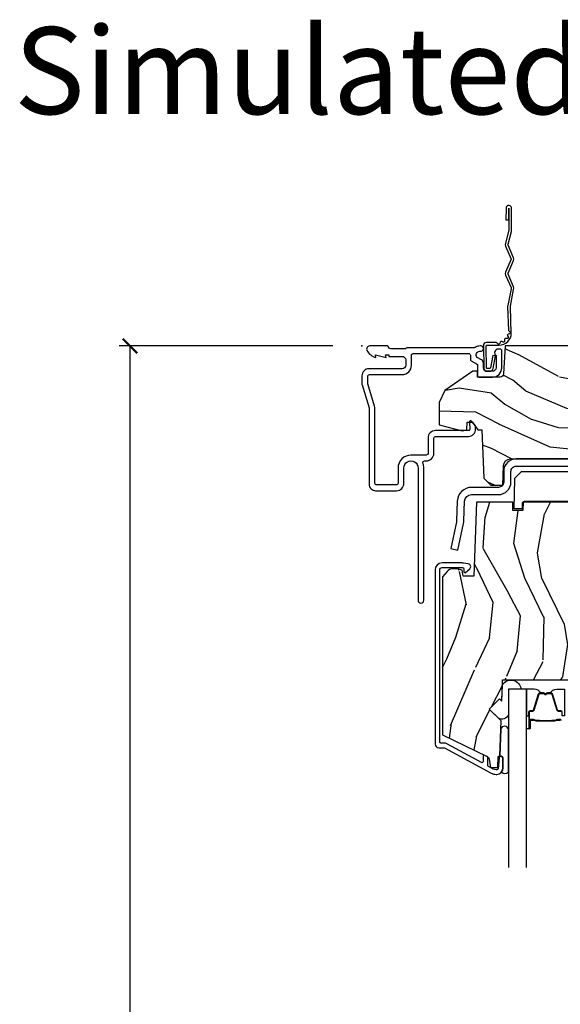
# Model space of a CAD drawing. Units: inches. Extents: x 1 to 231, y 1 to 103.
# Drawn here: x 109 to 114, y 13 to 22 of the extents above; entities that cross this region are included whole.
import ezdxf

# ---------------------------------------------------------------- set-up
doc = ezdxf.new("R2010")
doc.units = ezdxf.units.IN
doc.header["$MEASUREMENT"] = 0
doc.layers.get('Defpoints').update_dxf_attribs({"color": 253})
for name, color, linetype in [('ZP-ANNO-DIMS-DWNLD', 2, 'Continuous'), ('ZP-ANNO-TEXT', 255, 'Continuous'), ('ZP-SECT-ACCS', 165, 'Continuous'), ('ZP-SECT-ALUM', 63, 'Continuous'), ('ZP-SECT-GLAS', 153, 'Continuous'), ('ZP-SECT-HDWR', 53, 'Continuous'), ('ZP-SECT-SEAL', 8, 'Continuous'), ('ZP-SECT-WDHA', 11, 'Continuous'), ('ZP-SECT-WOOD', 104, 'Continuous')]:
    doc.layers.add(name, color=color, linetype=linetype)
doc.layers.add('ZP-ANNO-NPLT', color=7, linetype='Continuous', plot=False)
doc.styles.get("Standard").update_dxf_attribs({"font": 'arial.ttf'})
doc.dimstyles.new('Frame Make Height and Width', dxfattribs={"dimtxt": 0.25, "dimasz": 0.125, "dimexe": 0.09375, "dimexo": 0.25, "dimgap": 0.0875, "dimtad": 0, "dimdec": 4, "dimzin": 10, "dimdsep": 46, "dimlunit": 5, "dimtxsty": 'Standard', "dimblk1": 'ARCHTICK', "dimblk2": 'ARCHTICK', "dimsah": 1, "dimcen": 0.09, "dimclrd": 256, "dimclre": 256, "dimclrt": 255, "dimadec": 3, "dimazin": 2, "dimtfac": 0.75, "dimtdec": 4, "dimtofl": 0, "dimtmove": 2, "dimatfit": 3, "dimfxl": 1, "dimfrac": 2, "dimtolj": 1, "dimtzin": 0, "dimlwd": -1, "dimlwe": -1, "dimarcsym": 0})

# ---------------------------------------------------------------- blocks, each defined once
blk = doc.blocks.new('WIA- 42G7 Foldout Blue Fin DH')
at = {"layer": 'ZP-ANNO-NPLT'}
blk.add_point((0, 0), dxfattribs=at)
at = {"layer": 'ZP-SECT-ACCS'}
blk.add_lwpolyline([(1.279571593912557, 0.338013373462509, -0.0802647730553297), (1.280385701974161, 0.3430520921520284), (1.307494150899152, 0.4861116551182434, 0.1615704533000932), (1.30749415090802, 0.5109903286831426), (1.259470227632938, 0.6185122730475215, -0.1615704533001526), (1.259470227633052, 0.6285897104408847), (1.307494150902563, 0.7361116548095552, 0.1615704533000934), (1.307494150911544, 0.7609903283744544), (1.259470227636462, 0.8685122730475214, -0.1615704533001683), (1.259470227636576, 0.8785897104408846), (1.287972183421153, 0.9861116550776003, 0.0958851559508068), (1.289906119572584, 1.000998398246117), (1.289906119572584, 1.189450650816048, 1.001822893294183), (1.242003919497143, 1.186389346219932), (1.241765084485543, 1.086963619096259), (1.265214473671768, 1.088505094620764), (1.265453308683369, 1.187930821744437, -1.000001092557772), (1.266451155031724, 1.187996416447596), (1.267339764696636, 0.9985509916924186), (1.237165948852954, 0.8859903283979021, 0.1615704531591201), (1.237165948850794, 0.8611116548536089), (1.286861732177705, 0.748550991494092), (1.237165948856365, 0.6359903282141844, 0.1615704533000896), (1.237165948847383, 0.6111116546492852), (1.285189872122465, 0.5035897101919673, -0.1615704533001816), (1.285189872122352, 0.4935122727986041), (1.257606864064918, 0.3490224644914761, 0.0802647730240314), (1.255571593912556, 0.3364256677724668), (1.263697775949133, 0.1370704559178861, 0.2172493365759633), (1.2673377378295, 0.1293256469599768), (1.275303713428506, 0.1225107667236998, -0.5855599422155324), (1.272011975473837, 0.1051687735461755), (1.261795649392119, 0.1018400323379112, 0.4605097357481115), (1.255909896591326, 0.0876305681013534), (1.260699716449373, 0.0782109480927247, -0.6036618419643542), (1.250519140217072, 0.0635129920314839), (1.240309544979361, 0.0642829919793186, 0.4605097357324635), (1.229445860713035, 0.0532564190713671), (1.230254575901987, 0.0428719600533825, -0.5855599423039615), (1.215664324697506, 0.0329369293051443), (1.206086515765143, 0.0378071872751704, 0.4605097357400129), (1.191782361491441, 0.0316308188224852), (1.188603288446635, 0.0218738431876986, -0.5855599423057641), (1.17132168231722, 0.0182785190345314), (1.164183141522634, 0.0266228244090243, 0.2159645946919557), (1.156979287177982, 0.0298866043790653), (1.073391669295432, 0.0297680176800341, 0.4142135623720373), (1.047011398275714, 0.0033467742367534), (1.050597130417614, -0.1917730095977816, 0.414169971687353), (1.077860722176765, -0.2190080540731714), (1.098619429082717, -0.2189919459266179, 0.3300162725305506), (1.130460181323783, -0.1953691181475534), (1.151920107604709, -0.0864207286249865), (1.128878443199525, -0.0817388504196544), (1.107862317121444, -0.1885030961245348, -0.3300162725321485), (1.098601102283296, -0.195374041932908), (1.077842395377288, -0.1953901500794615, -0.3902962473333499), (1.074097130417626, -0.1917730095976395), (1.070634058767751, -0.002764639274254, -0.4142135623754232), (1.079648660102606, 0.006263963056405), (1.182667721521504, 0.0062547864526081, 0.4142135623731926), (1.287460600079036, 0.1110502211198181)], format="xyb", close=True, dxfattribs=at)
blk = doc.blocks.new('CS AS RES C M6 SH PT (1 1-16 TP IG) V H')
at = {"layer": 'ZP-SECT-WDHA'}
h = blk.add_hatch(dxfattribs=at)
h.set_pattern_fill('WOOD3', color=256, scale=2, angle=163, pattern_type=2)
h.set_pattern_definition([(158.2364, (4.76757913968953, -1.059794765078422), (20.45396798290167, -8.344771374467806), [0.240832, -23.842358]), (174.3099, (4.543913432352837, -0.9704994608257067), (-8.235181511295936, 0.4263690944681484), [0.305942, -9.892097999999997]), (208, (4.239479703280551, -0.9401662347666643), (-0.5847435903937086, -1.91261010378108), [0.226274, -2.602152]), (209.8476, (4.039691469570811, -1.046395522965113), (-35.54768828883149, -20.50272857977593), [0.4386340000000001, -43.42478999999999]), (175.9946, (3.659241097270637, -1.264701533456459), (18.38297247813528, -1.437476743240211), [0.266834, -26.416494]), (163, (3.393059558436902, -1.246063175586336), (-2.497352921371544, -1.327866102480597), [0.5, -1.5]), (153.5376999999999, (2.914907180455372, -1.099877323224966), (8.978306718050995, -4.836323452587549), [0.24331, -11.922214]), (157.2893999999999, (4.609698419139249, -1.576199333298461), (16.6287403265194, -7.175302374271583), [0.200998, -19.898754]), (163, (4.424284902041108, -1.49859889723465), (-2.497352921371544, -1.327866102480597), [0.3, -1.7]), (191.3008, (4.137393475252167, -1.410887385817829), (-24.54716094300747, -5.043499394239721), [0.295296, -29.23435]), (215.125, (3.847822200040582, -1.468753408424745), (10.57415813511433, 7.224071108844611), [0.45607, -22.347438]), (202.2894, (3.474803054670758, -1.731159043249071), (-14.3993751268171, -6.054586024953077), [0.284254, -28.141088]), (169.3402, (3.21178910150877, -1.838972124283415), (-15.88561928555968, 2.765334394382427), [0.362216, -17.748554]), (151.1113, (2.85582452117319, -1.771970500821751), (25.02229161617255, -13.92425483963839), [0.38833, -38.444646]), (156.2902000000001, (4.428427962211117, -2.169108281995541), (-16.62874768410002, 7.175289077572956), [0.3423439999999991, -33.89213999999989]), (166.3665, (4.114979213372635, -2.031449712151292), (-31.18650071420278, 7.443263674111074), [0.340588, -33.718186]), (196.6901, (3.78398816225075, -1.951169427664822), (4.409962367830814, 0.7431255040166734), [0.360556, -6.850547999999999]), (210.4896, (3.438622394517267, -2.054718867440605), (-25.55825994297176, -15.19129255384614), [0.325576, -32.232064]), (177.9314, (3.158066139071934, -2.219910233832735), (-22.79293410148564, 0.6943551067665475), [0.310484, -30.737866]), (163, (2.847784975905199, -2.208703102892954), (-2.497352921371544, -1.327866102480597), [0.24, -1.759999999999999]), (150.0053999999999, (2.618271834474057, -2.1385338937595), (-16.04400167334359, 9.087905524651102), [0.266834, -26.416494]), (163, (4.27407657059814, -0.5533806911228965), (-2.497352921371544, -1.327866102480597), [0, -2]), (26.15240000000003, (3.918599727511718, -0.7584080405894369), (-36.87554735843706, -18.00538888531859), [0.4386339999999992, -43.42478999999989]), (9.565100000000033, (3.727585351391212, -2.477685071237871), (2.497352076502218, 1.327869099233074), [0.178886, -4.293249999999999]), (351.1301, (3.9039838487231, -2.447960163516469), (12.0603996767767, -1.595852046107204), [0.282842, -13.859292]), (319.8014, (4.183444048581691, -2.491572050600311), (8.393559450670804, -6.748938448303023), [0.152316, -15.07923]), (189.5651, (3.918599727511718, -0.7584080405894369), (-2.497352076502219, -1.327869099233074), [0.2236059999999996, -4.248529999999986]), (169.7098, (3.698101605846829, -0.7955641752411964), (17.79822734718652, -3.350093459302553), [0.342344, -33.89214000000001]), (152.8752999999999, (3.361263120630496, -0.734409985873981), (-30.7601241373409, 15.67848221527703), [0.568858, -56.316992]), (152.6952, (4.831900914728521, -0.8494077187665567), (-10.89091849633435, 5.421060729349781), [0.2236059999999996, -22.13707199999994]), (178.5241, (4.633208736605524, -0.7468337534890283), (22.79293551970828, -0.6943538178398186), [0.37363, -36.989452]), (205.8789, (4.259701853986598, -0.7372104153851496), (31.88084594068392, 15.34964888471388), [0.3821, -37.827846]), (197.6952, (3.915919879089017, -0.9039855746131735), (-23.21929303946757, -7.540852312839229), [0.316228, -31.306548]), (172.4623, (3.614653735688534, -1.000103787458606), (-10.14779136076372, 1.011111546693648), [0.364966, -11.80056]), (156.4181, (3.252841721258505, -0.9522282591162039), (31.344885410924, -13.76583238823936), [0.52345, -51.82155999999999]), (154.8699, (4.685715062367137, -1.327560096748072), (10.89091361125098, -5.421068605812715), [0.282842, -13.859292]), (174.3099, (4.429644598886397, -1.207443829187184), (-8.235181511295936, 0.4263690944681484), [0.305942, -9.892097999999997]), (205.5104, (4.125210869814168, -1.177110603128141), (26.88614988798455, 12.69389479119331), [0.3255759999999991, -32.23206399999989]), (208, (3.831375953344036, -1.317328440306553), (-0.5847435903937086, -1.91261010378108), [0.367696, -2.460732]), (180.354, (3.506720073565702, -1.489951033629033), (27.20289793979688, 0.0487620292280626), [0.335262, -33.190848]), (159.6335000000001, (3.171465381185271, -1.492022563714058), (30.01700107381327, -11.26852463519537), [0.3405879999999991, -33.71818599999989]), (145.8973, (2.852169198252283, -1.373490088989072), (-17.37187083675603, 11.58525502309056), [0.27203, -26.930912]), (154.2538, (4.539529210005753, -1.805712474729588), (-12.80351945054413, 6.005821017315287), [0.2630579999999991, -26.04283399999995]), (177.9314, (4.302584841644318, -1.691443641263155), (-22.79293410148564, 0.6943551067665475), [0.310484, -30.737866]), (195.0054, (3.992303678477583, -1.680236510323375), (11.31727641611973, 2.814114219735264), [0.37736, -18.490604]), (212.8991, (3.627811815624852, -1.777938516004709), (28.64036637139408, 18.43175097613516), [0.49679, -49.18217999999999]), (178.9454, (3.210693045922027, -2.047775377759386), (8.235181634652655, -0.4263644116476298), [0.291204, -14.269016]), (156.991, (2.919537977874597, -2.042415680914061), (-18.54135163249375, 7.760042155334037), [0.3821, -37.827846]), (139.8013999999999, (2.567837038797506, -1.893062242880901), (-8.393559450670804, 6.748938448303024), [0.152316, -15.07923]), (153.5376999999999, (4.364106187172126, -2.379495328307413), (8.978306718050995, -4.836323452587549), [0.24331, -11.922214]), (173.008, (4.146287913929938, -2.271073928935436), (-22.20819262847394, 2.606951578708766), [0.345254, -34.18010000000001]), (200.4054, (3.803601994619157, -2.229045834687482), (-30.71134915766887, -11.52445423798903), [0.4280179999999991, -42.37384999999988]), (192.0546, (3.987185143809256, -0.4656691797060688), (-15.72724097270063, -3.557234008732985), [0.205912, -20.385348]), (173.7843, (3.785813117263614, -0.508672748452284), (32.35598179133584, -3.618064673815965), [0.4275519999999992, -42.32756599999988]), (155.8750000000001, (3.360775383381337, -0.4623810129457766), (12.80352490518391, -6.005810314090467), [0.4837359999999991, -15.64077999999997])])
edge = h.paths.add_edge_path()
edge.add_line((5.875, 0), (4.954067983236541, 0))
edge.add_line((4.954067983236541, 0), (4.951902895528064, -0.0620000000000118))
edge.add_line((4.951902895528064, -0.0620000000000118), (1.888902895528019, -0.0620000000000118))
edge.add_line((1.888902895528019, -0.0620000000000118), (1.886737807819542, 0))
edge.add_line((1.886737807819542, 0), (1.234332587541643, 0))
edge.add_line((1.234332587541643, 0), (1.221774508923658, -0.2396224146434491))
edge.add_arc((1.190816993346271, -0.2379999999999249), 0.0309999999999952, 270.000000000032, 357.0000000000126, ccw=False)
edge.add_line((1.190816993346288, -0.2689999999999202), (0.996840987486621, -0.2689999999999202))
edge.add_line((0.996840987486621, -0.2689999999999202), (0.9950026101305411, -0.2163557604024646))
edge.add_line((0.9950026101305411, -0.2163557604024646), (0.9550442528413327, -0.2163557604024646))
edge.add_line((0.9550442528413327, -0.2163557604024646), (0.715286670009732, -0.3830880093379392))
edge.add_line((0.715286670009732, -0.3830880093379392), (0.6660269999999855, -0.4878438227342344))
edge.add_line((0.6660269999999855, -0.4878438227342344), (0.6660269999999855, -0.6812815466250015))
edge.add_line((0.6660269999999855, -0.6812815466250015), (0.8641814220521837, -0.7327289632220868))
edge.add_line((0.8641814220521837, -0.7327289632220868), (0.9051814220521806, -0.7227289632220959))
edge.add_line((0.9051814220521806, -0.7227289632220959), (0.9074710818161975, -0.6571616862879921))
edge.add_line((0.9074710818161975, -0.6571616862879921), (0.9518095062495034, -0.6571616862879779))
edge.add_line((0.9518095062495034, -0.6571616862879779), (0.9978065809685858, -0.7227289632220817))
edge.add_line((0.9978065809685858, -0.7227289632220817), (1.034903283086919, -0.7227289632220817))
edge.add_line((1.034903283086919, -0.7227289632220817), (1.049475985104493, -1.140036549212609))
edge.add_line((1.049475985104493, -1.140036549212609), (1.111569954906599, -1.19999999883376))
edge.add_line((1.111569954906599, -1.19999999883376), (1.21367112439475, -1.199999998833753))
edge.add_line((1.21367112439475, -1.199999998833753), (1.219506174356922, -1.032906030195832))
edge.add_arc((1.279469623978066, -1.034999999997944), 0.0599999999999971, 90.00000000000722, 178.0000000000356, ccw=False)
edge.add_line((1.279469623978059, -0.974999999997948), (2.139366226008291, -0.974999999997948))
edge.add_arc((2.139366226008286, -1.034999999997944), 0.0599999999999961, 2.000000000004377, 89.99999999999488, ccw=False)
edge.add_line((2.199329675629428, -1.032906030195789), (2.202201456191005, -1.110012183460433))
edge.add_line((2.202201456191005, -1.110012183460433), (2.22289944612504, -1.130000000000819))
edge.add_line((2.22289944612504, -1.130000000000819), (2.356515371977991, -1.130000000000819))
edge.add_line((2.356515371977991, -1.130000000000819), (2.366864366946174, -1.120006091730601))
edge.add_line((2.366864366946174, -1.120006091730601), (2.375036039735164, -0.8859999999989867))
edge.add_line((2.375036039735164, -0.8859999999989867), (2.448036039734461, -0.8859999999989582))
edge.add_line((2.448036039734461, -0.8859999999989582), (2.456109711112958, -1.117199698516415))
edge.add_line((2.456109711112958, -1.117199698516415), (2.465578510741465, -1.131295943064472))
edge.add_line((2.465578510741465, -1.131295943064472), (2.574030497317721, -1.179999999999999))
edge.add_line((2.574030497317721, -1.179999999999999), (2.958834540154896, -1.180000000000006))
edge.add_arc((3.002941713399055, -1.218631337404842), 0.0586329511561244, 89.57490494882279, 138.7864520990092, ccw=False)
edge.add_line((3.003376725347891, -1.159999999999996), (3.40837672534792, -1.159999999999996))
edge.add_line((3.40837672534792, -1.159999999999996), (3.409773556127561, -1.200000000000002))
edge.add_line((3.409773556127561, -1.200000000000002), (3.649694202294426, -1.199999999999988))
edge.add_line((3.649694202294426, -1.199999999999988), (3.68969420229439, -1.159999999999996))
edge.add_line((3.68969420229439, -1.159999999999996), (5.585179174356994, -1.159999999999996))
edge.add_line((5.585179174356994, -1.159999999999996), (5.625, -1.200000000000002))
edge.add_line((5.625, -1.200000000000002), (5.875, -1.200000000000002))
edge.add_line((5.875, -1.200000000000002), (5.875, 0))
h = blk.add_hatch(dxfattribs=at)
h.set_pattern_fill('WOOD3', color=256, scale=2, angle=73, pattern_type=2)
h.set_pattern_definition([(68.23640000000003, (2.987769001559058, -2.445803320036979), (-8.34477137446781, -20.45396798290167), [0.240832, -23.842358]), (84.30990000000001, (3.077064305811802, -2.222137612700308), (0.42636909446815, 8.235181511295936), [0.305942, -9.892097999999997]), (118, (3.107397531870844, -1.917703883628036), (-1.912610103781079, 0.5847435903937088), [0.226274, -2.602152]), (119.8476, (3.001168243672395, -1.71791564991831), (-20.50272857977592, 35.5476882888315), [0.4386339999999997, -43.42478999999995]), (85.9946, (2.782862233181049, -1.337465277618122), (-1.437476743240215, -18.38297247813528), [0.2668339999999996, -26.41649399999998]), (73, (2.801500591051137, -1.071283738784373), (-1.327866102480597, 2.497352921371544), [0.5, -1.5]), (63.53769999999998, (2.947686443412521, -0.5931313608028504), (-4.836323452587551, -8.978306718050995), [0.24331, -11.922214]), (67.28939999999999, (2.471364433339033, -2.287922599486705), (-7.175302374271586, -16.6287403265194), [0.200998, -19.898754]), (73, (2.548964869402823, -2.10250908238855), (-1.327866102480597, 2.497352921371544), [0.3, -1.7]), (101.3008, (2.636676380819665, -1.815617655599638), (-5.043499394239715, 24.54716094300748), [0.295296, -29.23435]), (125.125, (2.578810358212763, -1.526046380388066), (7.224071108844608, -10.57415813511433), [0.45607, -22.347438]), (112.2894, (2.316404723388416, -1.153027235018228), (-6.054586024953073, 14.3993751268171), [0.2842539999999997, -28.14108799999998]), (79.34020000000001, (2.208591642354065, -0.8900132818562696), (2.76533439438243, 15.88561928555967), [0.362216, -17.748554]), (61.11129999999999, (2.275593265815757, -0.5340487015206749), (-13.92425483963839, -25.02229161617254), [0.38833, -38.444646]), (66.29019999999998, (1.87845548464196, -2.106652142558601), (7.175289077572959, 16.62874768410002), [0.342344, -33.89214000000001]), (76.3665, (2.016114054486195, -1.793203393720084), (7.44326367411108, 31.18650071420278), [0.340588, -33.718186]), (106.6901, (2.096394338972686, -1.462212342598192), (0.7431255040166725, -4.409962367830814), [0.360556, -6.850547999999999]), (120.4895999999999, (1.992844899196882, -1.116846574864737), (-15.19129255384613, 25.55825994297176), [0.325576, -32.232064]), (87.9314, (1.827653532804731, -0.8362903194194188), (0.6943551067665528, 22.79293410148564), [0.310484, -30.737866]), (73, (1.838860663744526, -0.5260091562526839), (-1.327866102480597, 2.497352921371544), [0.24, -1.759999999999999]), (60.00539999999999, (1.909029872877965, -0.2964960148215567), (9.087905524651106, 16.04400167334359), [0.266834, -26.416494]), (73, (3.49418307551457, -1.952300750945624), (-1.327866102480597, 2.497352921371544), [0, -2]), (296.1524, (3.289155726048022, -1.59682390785916), (-18.00538888531858, 36.87554735843706), [0.4386340000000001, -43.42478999999999]), (279.5651, (1.569878695399609, -1.405809531738675), (1.327869099233074, -2.497352076502218), [0.1788859999999998, -4.293249999999993]), (261.1301, (1.599603603121011, -1.582208029070585), (-1.595852046107206, -12.06039967677669), [0.282842, -13.859292]), (229.8014, (1.555991716037169, -1.86166822892914), (-6.748938448303023, -8.393559450670804), [0.152316, -15.07923]), (99.56509999999996, (3.289155726048022, -1.59682390785916), (-1.327869099233074, 2.497352076502219), [0.2236059999999999, -4.248529999999998]), (79.7098, (3.25199959139627, -1.376325786194279), (-3.350093459302556, -17.79822734718652), [0.342344, -33.89214000000001]), (62.87529999999996, (3.313153780763514, -1.039487300977938), (15.67848221527704, 30.76012413734089), [0.568858, -56.316992]), (62.69520000000002, (3.198156047870952, -2.510125095075984), (5.421060729349783, 10.89091849633434), [0.223606, -22.137072]), (88.5241, (3.300730013148438, -2.311432916953023), (-0.6943538178398221, -22.79293551970828), [0.37363, -36.989452]), (115.8789, (3.310353351252331, -1.937926034334054), (15.34964888471387, -31.88084594068392), [0.3821, -37.827846]), (107.6952, (3.143578192024335, -1.594144059436501), (-7.540852312839224, 23.21929303946757), [0.316228, -31.306548]), (82.4623, (3.047459979178881, -1.292877916036019), (1.01111154669365, 10.14779136076372), [0.364966, -11.80056]), (66.41809999999998, (3.095335507521269, -0.9310659016059616), (-13.76583238823937, -31.34488541092399), [0.52345, -51.82155999999999]), (64.86989999999992, (2.720003669889422, -2.363939242714614), (-5.421068605812717, -10.89091361125097), [0.282842, -13.859292]), (84.30990000000001, (2.84011993745031, -2.107868779233875), (0.42636909446815, 8.235181511295936), [0.305942, -9.892097999999997]), (115.5104, (2.870453163509353, -1.803435050161596), (12.6938947911933, -26.88614988798455), [0.325576, -32.232064]), (118, (2.730235326330955, -1.509600133691463), (-1.912610103781079, 0.5847435903937088), [0.367696, -2.460732]), (90.35399999999991, (2.557612733008454, -1.184944253913172), (0.0487620292280573, -27.20289793979688), [0.335262, -33.190848]), (69.63350000000003, (2.55554120292345, -0.8496895615327275), (-11.26852463519538, -30.01700107381326), [0.340588, -33.718186]), (55.89729999999996, (2.674073677648436, -0.5303933785997473), (11.58525502309056, 17.37187083675603), [0.27203, -26.930912]), (64.2538, (2.241851291907892, -2.217753390353244), (6.005821017315287, 12.80351945054413), [0.263058, -26.042834]), (87.9314, (2.356120125374332, -1.980809021991767), (0.6943551067665528, 22.79293410148564), [0.310484, -30.737866]), (105.0054, (2.367327256314126, -1.670527858825039), (2.814114219735262, -11.31727641611973), [0.37736, -18.490604]), (122.8991, (2.26962525063277, -1.306035995972322), (18.43175097613515, -28.64036637139408), [0.49679, -49.18217999999999]), (88.94539999999999, (1.999788388878073, -0.8889172262695055), (-0.4263644116476313, -8.235181634652655), [0.291204, -14.269016]), (66.99100000000001, (2.005148085723419, -0.5977621582220394), (7.760042155334039, 18.54135163249375), [0.3821, -37.827846]), (49.80139999999996, (2.154501523756607, -0.2460612191449911), (6.748938448303025, 8.393559450670802), [0.152316, -15.07923]), (63.53769999999998, (1.668068438330067, -2.042330367519603), (-4.836323452587551, -8.978306718050995), [0.24331, -11.922214]), (83.008, (1.776489837702058, -1.82451209427738), (2.60695157870877, 22.20819262847393), [0.345254, -34.18010000000001]), (110.4054, (1.818517931949998, -1.481826174966585), (-11.52445423798903, 30.71134915766887), [0.428018, -42.37384999999999]), (102.0546, (3.581894586931412, -1.665409324156719), (-3.557234008732981, 15.72724097270063), [0.205912, -20.385348]), (83.78429999999999, (3.538891018185211, -1.464037297611099), (-3.618064673815971, -32.35598179133584), [0.4275519999999997, -42.32756599999994]), (65.87499999999999, (3.585182753691697, -1.038999563728808), (-6.00581031409047, -12.80352490518391), [0.483736, -15.64078])])
edge = h.paths.add_edge_path()
edge.add_line((2.911178735246835, -1.653985418603767), (2.828705764979076, -1.56868143091674))
edge.add_arc((2.845102886252632, -1.552828487438505), 0.0228074856786935, 91.99999999998983, 224.0333001622946, ccw=False)
edge.add_line((2.8443069164814, -1.530034895463849), (2.899003416505308, -1.528124851594512))
edge.add_line((2.899003416505308, -1.528124851594512), (2.911178735246835, -1.515715600335624))
edge.add_line((2.911178735246835, -1.515715600335624), (2.911178735246835, -1.377736699605449))
edge.add_line((2.911178735246835, -1.377736699605449), (2.881178735246862, -1.347736699605462))
edge.add_line((2.881178735246862, -1.347736699605462), (2.657166340567641, -1.347736699605462))
edge.add_line((2.657166340567641, -1.347736699605462), (2.615376911831219, -1.417736699604759))
edge.add_line((2.615376911831219, -1.417736699604759), (2.300769332941797, -1.417736699604759))
edge.add_line((2.300769332941797, -1.417736699604759), (2.29832487907737, -1.347736699605462))
edge.add_line((2.29832487907737, -1.347736699605462), (2.121727951419529, -1.347736699605462))
edge.add_line((2.121727951419529, -1.347736699605462), (2.119178735246634, -1.42073669960547))
edge.add_line((2.119178735246634, -1.42073669960547), (2.034178735246655, -1.42073669960547))
edge.add_line((2.034178735246655, -1.42073669960547), (2.03162951907376, -1.347736699605462))
edge.add_line((2.03162951907376, -1.347736699605462), (1.389727951419558, -1.347736699605462))
edge.add_line((1.389727951419558, -1.347736699605462), (1.387178735246664, -1.42073669960547))
edge.add_line((1.387178735246664, -1.42073669960547), (1.302178735246684, -1.42073669960547))
edge.add_line((1.302178735246684, -1.42073669960547), (1.299629519073789, -1.347736699605462))
edge.add_line((1.299629519073789, -1.347736699605462), (0.9879633253216866, -1.347736699605462))
edge.add_line((0.9879633253216866, -1.347736699605462), (0.9656787267988988, -1.986099971122911))
edge.add_line((0.9656787267988988, -1.986099971122911), (0.8716787527746419, -1.986099971122911))
edge.add_line((0.8716787527746419, -1.986099971122911), (0.8643069689873641, -1.933647008291572))
edge.add_line((0.8643069689873641, -1.933647008291572), (0.8201946446116039, -1.924100001152055))
edge.add_line((0.8201946446116039, -1.924100001152055), (0.7801946709913068, -1.924100001152048))
edge.add_arc((0.7801946709912994, -1.984100001152049), 0.0600000000000014, 89.9999999999929, 139.2171724996727)
edge.add_line((0.734763219229933, -1.94490837971513), (0.6936787352468629, -1.992534063057206))
edge.add_line((0.6936787352468629, -1.992534063057206), (0.6936787352468629, -3.35428902821507))
edge.add_line((0.6936787352468629, -3.35428902821507), (1.079935111904319, -3.542678850652293))
edge.add_arc((1.066783977500661, -3.569642672041281), 0.0300000000000051, 10.000000000027399, 64.00000000003581, ccw=False)
edge.add_line((1.09632821009103, -3.564433226711258), (1.108964942874479, -3.636099699605466))
edge.add_line((1.108964942874479, -3.636099699605466), (1.171304837095362, -3.636099699605466))
edge.add_line((1.171304837095362, -3.636099699605466), (1.17444770634961, -3.546099699605434))
edge.add_line((1.17444770634961, -3.546099699605434), (1.189765683143207, -3.537255861580206))
edge.add_line((1.189765683143207, -3.537255861580206), (1.197828306432882, -3.306372538932919))
edge.add_line((1.197828306432882, -3.306372538932919), (1.200306107096992, -3.235417611529328))
edge.add_line((1.200306107096992, -3.235417611529328), (1.097376542821621, -3.132488047253971))
edge.add_line((1.097376542821621, -3.132488047253971), (1.185764890470125, -3.044099699605467))
edge.add_line((1.185764890470125, -3.044099699605467), (1.206270987124526, -3.064605796259854))
edge.add_line((1.206270987124526, -3.064605796259854), (1.212679161226105, -2.881099699605343))
edge.add_line((1.212679161226105, -2.881099699605343), (1.791365959335223, -2.881099699605343))
edge.add_line((1.791365959335223, -2.881099699605343), (1.8491009862542, -2.781099699605135))
edge.add_line((1.8491009862542, -2.781099699605135), (2.009100986254338, -2.781099699605135))
edge.add_line((2.009100986254338, -2.781099699605135), (2.032772347291086, -2.822099699605118))
edge.add_line((2.032772347291086, -2.822099699605118), (2.092772347291088, -2.822099699605118))
edge.add_line((2.092772347291088, -2.822099699605118), (2.116443708327835, -2.781099699605135))
edge.add_line((2.116443708327835, -2.781099699605135), (2.176443708327838, -2.781099699605135))
edge.add_line((2.176443708327838, -2.781099699605135), (2.234178735246814, -2.881099699605343))
edge.add_line((2.234178735246814, -2.881099699605343), (2.344178735246885, -2.881099699605343))
edge.add_line((2.344178735246885, -2.881099699605343), (2.35735730926774, -3.636099699605466))
edge.add_line((2.35735730926774, -3.636099699605466), (2.473892953598522, -3.636099699605466))
edge.add_line((2.473892953598522, -3.636099699605466), (2.477178735246923, -3.542007224089807))
edge.add_arc((2.468178735246902, -3.10409969960547), 0.438000000000001, 271.1773934006477, 319.9215699717125)
edge.add_line((2.803320496297374, -3.386099699605452), (2.911178735246835, -3.386099699605459))
edge.add_line((2.911178735246835, -3.386099699605459), (2.911178735246835, -1.653985418603767))
at = {"layer": 'ZP-ANNO-NPLT'}
blk.add_point((0, 0), dxfattribs=at)
at = {"layer": 'ZP-SECT-ALUM', "linetype": 'Continuous'}
for points in [[(1.01637351210229, -0.0459999999999781), (1.024004676052072, -0.0459999999999781, 1.049934165572319), (1.021767641394831, -0.0001090481643331), (1.008945697624994, -0.0013620817992859, 0.1156010673343132), (0.975951363327283, -0.0125749396703441, -0.1403552076557133), (0.9674825373787712, -0.0149999999999864), (0.3926236260905966, -0.0150000000000006, 0.206032120410564), (0.3810046760519299, -0.019999999999996, -0.2060321204104259), (0.36938572601332, -0.0249999999999915), (0.2486171710479539, -0.0249999999999915, -0.3510004003208827), (0.2330046760519622, -0.0124999999999886, 0.3510004003205034), (0.2173921810559705, 1.42e-14), (0.0670046760519654, 0, 0.5721499030883873), (0.0434137680389313, -0.0401327475845363, 0.2023887188473293), (0.1200046760519626, -0.0999999999999659), (0.1161254824763773, -0.0779999999999319), (0.2080046760525533, -0.1000000000000938), (0.2041254824761722, -0.0780000000001735), (0.2329999999999472, -0.0780000000001877), (0.2329999999999472, -0.0900155516566486), (0.3460000000000036, -0.0900155516566486, -0.4142135623730951), (0.3769999999999527, -0.1210155516566402), (0.3769999999999527, -0.1660155516564572, -0.4142135623730952), (0.3460000000000036, -0.1970155516564631), (0.0610000000000355, -0.1970155516564489, 0.4142135623730951), (0, -0.2580155516564559), (0, -0.3269717069906193, 0.0731497704798881), (0.0012705795022612, -0.3356100168869887), (0.0611576230502351, -0.5347832437212503, -0.0731497704798822), (0.0620046760517994, -0.5405421169855061), (0.0620046760517425, -1.192723441896262, 0.4142135623730948), (0.1180046760517825, -1.248723441896274), (0.2990091247978626, -1.248723441896274, 0.4142186933461281), (0.3610091247884952, -1.186722355767386), (0.3610067867815587, -1.053260803077165, -1.000008759141934), (0.484016554231971, -1.053259725622311), (0.484016554231971, -2.19382344189627, 1), (0.5340165542320392, -2.19382344189627), (0.5340165542320392, -1.053981807758134, 0.0929483909094503), (0.5261795292618672, -1.01218808936133, -0.5274697957762092), (0.5401604847903628, -0.9917536728784597), (0.5546657090491749, -0.9917536728784455, 0.4142135623730951), (0.6196657090491727, -0.9267536728784477), (0.6196657090491727, -0.7953932531295039, -0.4142135623730799), (0.634665709049159, -0.7803932531295033), (0.9191907586429124, -0.7803932531294892, 0.4244748162093454), (0.9791542082640489, -0.7182992833273972), (0.9783530509407682, -0.6953571392978688, 0.1628603417906082), (0.9747971330917835, -0.6858464049882969), (0.9446894183337236, -0.6486664736439139, 0.7198969885934963), (0.9269240504489744, -0.6553086725214428), (0.9291846669131018, -0.7200442581624742, -0.4244748162096753), (0.9191907586429124, -0.7303932531294777), (0.634665709049159, -0.7303932531295061, 0.4142135623730659), (0.5696657090492181, -0.7953932531295039), (0.5696657090491613, -0.9267536728790446, -0.4142135623730631), (0.5546657090491749, -0.941753672879031), (0.4225128395149796, -0.9417536728790452, 0.4142188518776205), (0.3110067867903012, -1.053261739361531), (0.3110091247966693, -1.182723152944845, -0.4142188518776523), (0.2950091247979571, -1.19872344189757), (0.1280046760516598, -1.198723441896262, -0.4142135623708271), (0.1120046760518107, -1.182723441896271), (0.1120046760518107, -0.540542116985435, 0.0731497704799134), (0.109039990546421, -0.5203860605605543), (0.0512705795023294, -0.3282556876401088, -0.0731497704799121), (0.0500000000000114, -0.3196173777437394), (0.0500000000000114, -0.2630155516564514, -0.4142135623730962), (0.0660000000000309, -0.2470155516564603), (0.3460000000000036, -0.2470155516564603, 0.4142135623730951), (0.4270000000001346, -0.1660155516562725), (0.4270000000001346, -0.0809999999999889, -0.414213562373095), (0.4430000000001542, -0.0649999999999977), (0.9190046760519408, -0.0649999999999977, -0.4142135623730974), (0.9350046760520172, -0.0810000000000173), (0.9350046760520172, -0.1135457619372175, 0.2672880985708388), (0.9429705077737935, -0.1273823850829814), (0.9890388443301389, -0.1541317417931367, -0.2672880985706678), (0.9970046760519153, -0.1679683649388863), (0.9970046760519721, -0.2590000000000145, 0.4142135623730042), (1.007004676051963, -0.2690000000000055), (1.125004676051958, -0.2690000000000055, 0.4142135623730951), (1.206004676051975, -0.1880000000000024), (1.206004676051975, -0.042999999999978, 0.4142135623730958), (1.190004676052012, -0.0269999999999868), (1.175004676051912, -0.0269999999999868, 0.7146123829420404), (1.156004676051963, -0.0824948974278357), (1.15600467605202, -0.1880000000000024, -0.4142135623731832), (1.125004676051958, -0.2190000000000083), (1.078004676051932, -0.2189999999999941, -0.414213562373007), (1.047004676051983, -0.1879999999999882), (1.047004676051983, -0.1478186429057757, 0.2672880985707524), (1.031570877090928, -0.1210101855608627), (0.9936450134506458, -0.0989887163503909, -0.6591783296460445)], [(0.6704787352467747, -1.932426362915684, -0.4142135623730951), (0.6904787352467566, -1.912426362915695), (0.8674787352467205, -1.912426362915695, -0.4142135623730951), (0.8774787352467114, -1.922426362915693), (0.8774787352467114, -1.946538882730479, 0.6449826637826447), (0.8940768187874255, -1.954053221928958), (0.9289004024370797, -1.923475827425157, 0.6327968969521662), (0.9164938246386782, -1.880026583553586), (0.8763331434690826, -1.873368854464445, 0.041093913037995), (0.8648849765194768, -1.872426362915696), (0.6904787352467566, -1.872426362915689, 0.4142135623730951), (0.6304787352467544, -1.932426362915691), (0.6304787352467544, -3.435099699605714, 0.4142135623730741), (0.6614787352467602, -3.46609969960572), (0.7074075212216258, -3.46609969960572, -0.1249997101987663), (0.7121791088242162, -3.467311528479086), (1.113467301235857, -3.685193239745437, 0.1249997101988051), (1.156411589659057, -3.696099699605767), (1.163397505346097, -3.696099699605767, 0.4142135623731054), (1.213397505346108, -3.646099699605755), (1.213397505346108, -3.554715818791791, 0.9476790406485252), (1.183483976506067, -3.553107509885542), (1.173339857906114, -3.647171905543267, -0.3830876666175037), (1.163397505346097, -3.656099699605775), (1.156411589659057, -3.656099699605775, -0.1249997101988912), (1.132553651646162, -3.650040555238916), (1.089674575366871, -3.626759116377982, -0.2749765101999385), (1.08444616296947, -3.61797094525135), (1.08444616296947, -3.551147696666355, 0.2867453857586621), (1.07882987443736, -3.542159756203368), (1.058829874437321, -3.532405104432029, 0.5543090514528958), (1.04444616296945, -3.541393044895016), (1.044446162969393, -3.585393603273196, -0.5686563509207376), (1.029674575366811, -3.594181774399814), (0.7312654592345212, -3.432158843972572, 0.1249997101988087), (0.7074075212216258, -3.426099699605721), (0.6804787352467656, -3.426099699605728, -0.4142135623730951), (0.6704787352467747, -3.41609969960573)]]:
    blk.add_lwpolyline(points, format="xyb", close=True, dxfattribs=at)
at = {"layer": 'ZP-SECT-ALUM'}
for points in [[(1.713496469026381, -3.146563052340951), (1.691696469026396, -3.146563052340951, -0.3297505471403455), (1.685018562228833, -3.141621661336884), (1.642240455126398, -3.00170077774095, 0.3297505471403129), (1.63124295052637, -2.993563052340959), (1.599928670800977, -2.993563052340974, 0.1722806760193561), (1.593937250630347, -2.995690611473833), (1.585628088400994, -3.002443284440971, -0.3551009731062267), (1.579321330363768, -3.002443284376298), (1.571012168200979, -2.995690611540965, 0.1722806760193669), (1.565020748100948, -2.993563052340974), (1.533719841945412, -2.993563052340959, 0.3297505471403433), (1.522722337251821, -3.001700777736644), (1.479947580745374, -3.141610702140965, -0.3297505471403134), (1.473254282445395, -3.146563482392195), (1.451452949845361, -3.146563482340965, 0.4142135623730516), (1.439452949845417, -3.158563482340966), (1.439452949845417, -3.297063762340954, 0.9999999999999998), (1.452451529845404, -3.297063762340954), (1.452451529845404, -3.231563052340959, -0.41677185380537), (1.457495162522889, -3.226563242725646), (1.479454623772539, -3.226563052340964), (1.479493893172616, -3.22206322374096), (1.457534431945418, -3.222063414140961, 0.4201263052790415), (1.447952149145407, -3.231671525140953), (1.447952149147056, -3.297172235138944, -1.002725458719557), (1.443952950645439, -3.296944404740955), (1.443952950645439, -3.158563483140966, -0.4142135623730951), (1.451452950645375, -3.151063483140958), (1.473254282445395, -3.151063483189105, 0.3298022794591735), (1.484251580245427, -3.142924322640965), (1.527027524995219, -3.003010511463159, -0.3295046441649476), (1.533719841945412, -2.998063050240958), (1.565020748100948, -2.998063052340967, -0.1722806760193902), (1.568174127100974, -2.999182820340962), (1.576483289230395, -3.005935493208099, 0.3551009731062908), (1.588466129600988, -3.005935493240968), (1.596775291763833, -2.999182820305634, -0.1722806760193696), (1.599928670800977, -2.998063052340967), (1.630936456418226, -2.998063052340953, -0.341436953931154), (1.637939916026425, -3.003002811740955), (1.680718023046779, -3.142923695281524, 0.3300455906606845), (1.691696469026396, -3.151056362840961), (1.713503158626394, -3.151056362840961, -0.4142135623730951)], [(1.71699434282641, -3.231705381540962, 0.4211752697163336), (1.707413082026391, -3.222063984040957), (1.685455530840954, -3.222063793640955), (1.6854947953409, -3.226563052340949), (1.707452346448917, -3.226563242725632, -0.4167718538054743), (1.712495979126401, -3.231563052340959)]]:
    blk.add_lwpolyline(points, format="xyb", dxfattribs=at)
blk.add_lwpolyline([(1.706496469026376, -3.228563052340959), (1.706496469026376, -3.226563052340949), (1.676496469026346, -3.226563052340949, 0.1146472541542897), (1.672776570226346, -3.227679186840958), (1.667685928426408, -3.230690722940948, -0.1119859551453837), (1.664496469026403, -3.231563052340959), (1.643515176500955, -3.231557720140969, 0.0282678138081549), (1.639871900500963, -3.23172327784097), (1.63593233540098, -3.232462387240971, -0.0615245047411309), (1.632723854100959, -3.232955633340964), (1.532626409650958, -3.232955633340964, -0.0601091486031482), (1.529417928350994, -3.232462387240971), (1.524269685650949, -3.231728610040974, 0.0282678138083978), (1.520626409650958, -3.231563052340959), (1.500452949845453, -3.231563052340959), (1.488452949845395, -3.226563052340964), (1.458452949845423, -3.226563052340964), (1.458452949845423, -3.228563052340959), (1.488452949845395, -3.228563052340959), (1.500452949845453, -3.233563052340954), (1.520626409650958, -3.233563052340969, -0.0296809082844146), (1.524989308390217, -3.233846192670412), (1.529417928350994, -3.234569806240969, 0.0592247359090668), (1.532626409650958, -3.235063052340962), (1.632723854100959, -3.235063052340962, 0.0601091486031404), (1.63593233540098, -3.234569806240969), (1.640360955361757, -3.233846192670412, -0.0282678138080666), (1.644723854100959, -3.233563052340969), (1.664496469026403, -3.233563052340954, 0.1298745278511033), (1.668332258826353, -3.232350928740956), (1.672851091426423, -3.229647975740959, -0.1405766042313848), (1.676496469026346, -3.228563052340959), (1.706496469026376, -3.228563052340959)], format="xyb", close=True, dxfattribs=at)
at = {"layer": 'ZP-SECT-GLAS'}
blk.add_lwpolyline([(1.419874709435816, -4.5), (1.419874709435816, -2.961073800522285), (1.262574709435853, -2.961073800522285), (1.262574709435853, -4.5)], dxfattribs=at)
at = {"layer": 'ZP-SECT-HDWR'}
for points in [[(2.139366226008291, -0.974999999997948), (1.329504491841476, -0.974999999997948, 0.4142135623730951), (1.22200449184146, -1.082499999997949), (1.22200449184146, -1.17499999999795, -0.4142135623730951), (1.177004491841444, -1.219999999997952), (0.9445044918414851, -1.219999999997952, 0.4040262258351583), (0.8220791155316078, -1.33822481165189), (0.8161842269904013, -1.507032332993254, -0.0436609429084901), (0.814909633413265, -1.517413064640166), (0.7657893462608741, -1.74850584656356), (0.8269235713067359, -1.761500327239659), (0.876043858459127, -1.530407545316329, 0.0436609429085175), (0.8786461536790852, -1.509213551537207), (0.8845410422202917, -1.340406030195801, -0.4040262258351593), (0.9445044918414851, -1.282499999997945), (1.177004491841444, -1.282499999997952, 0.4142135623730951), (1.28450449184146, -1.17499999999795), (1.28450449184146, -1.082499999997949, -0.4142135623730953), (1.329504491841476, -1.037499999997955), (2.139366226008291, -1.037499999997947)], [(1.381679174357032, -1.404389999999992), (1.313679174357048, -1.404389999999992), (1.318187939682559, -1.146083007499143, -0.1943803091380769), (1.322762016463343, -1.135307157893691), (1.371602717813061, -1.086466456543938, -0.1989123673803722), (1.382651261269131, -1.081889999999994), (2.038707087445004, -1.081889999999994, -0.1989123673792669), (2.049755630901017, -1.086466456543945), (2.098596332250735, -1.135307157893699, -0.1943803091379394), (2.10317040903152, -1.14608300749915), (2.107679174357031, -1.404389999999985), (2.039679174357047, -1.404389999999992), (2.038856208299648, -1.357242306149409, 0.4091108014275445), (2.023233588062851, -1.341889999999985), (1.398124760651285, -1.341889999999985, 0.4091108014276993), (1.38250214041443, -1.357242306149409), (1.381679174357032, -1.404389999999992)]]:
    blk.add_lwpolyline(points, format="xyb", close=True, dxfattribs=at)
at = {"layer": 'ZP-SECT-SEAL'}
for points in [[(1.211221508399944, -2.92284246869201, -0.7087183337186957), (1.372449733014946, -2.961040325562542), (1.262574709435853, -2.961040325562542), (1.262574709435853, -3.180061859680762, -0.4659953369985672), (1.176529134562088, -3.211640913072933), (1.097376569123184, -3.132488347629148), (1.185764916771688, -3.044099999980659), (1.206271013426089, -3.064606096635074)], [(1.41987470943593, -3.190574492972359), (1.439452949845417, -3.190574492972359), (1.439452949845417, -3.158563744790967, -0.4142135623730951), (1.451452949845361, -3.146563744790967), (1.473252949905372, -3.146563744790967, 0.3297505471215607), (1.479930856660416, -3.141622353729971), (1.522708963760123, -3.001701470142691, -0.3297505471215424), (1.533706468395109, -2.993563744790961), (1.541921918910247, -2.993563744790961, 0.2651636204352941), (1.485874709435847, -2.961074492972372), (1.419874709435816, -2.961074492972372)], [(1.745074709435925, -3.190573800522358), (1.725496469026381, -3.190573800522358), (1.725496469026381, -3.158563052340952, 0.4142135623730951), (1.713496469026381, -3.146563052340951), (1.69169646896637, -3.146563052340951, -0.3297505471215607), (1.685018562211439, -3.141621661279955), (1.642240455111618, -3.00170077769269, 0.3297505471215424), (1.631242950476689, -2.993563052340959), (1.623027499961494, -2.993563052340959, -0.2651636204352941), (1.679074709435894, -2.961073800522356), (1.745074709435925, -2.961073800522356)], [(1.419874709435873, -3.190574492972359), (1.439452949845417, -3.190574492972359), (1.439452949845417, -3.297063499890967, 0.4142135623746959), (1.445953194832213, -3.303563744877763), (1.419874709435873, -3.303563744877763)], [(1.262574709435853, -3.308725196563131, 0.8505677481991298), (1.197828306432882, -3.306372538932919), (1.189765683143207, -3.537255861580206), (1.174447706349553, -3.546099699605463), (1.173569284285349, -3.571254416326098, 0.9563219132964952), (1.18151134140777, -3.571399363095551), (1.183483976506011, -3.553107509885542, -0.9476790406486649), (1.213397505346108, -3.554715818791791), (1.213397505346051, -3.646099699605535, -0.1574334001390983), (1.203957157687852, -3.675338622326933, 0.4099465176233392), (1.262574709435853, -3.675338959895391)]]:
    blk.add_lwpolyline(points, format="xyb", close=True, dxfattribs=at)
at = {"layer": 'ZP-SECT-WOOD'}
for points in [[(1.886737807819542, 0), (1.234332587541643, 0), (1.221774508923658, -0.2396224146434491, -0.398959545973621), (1.190816993346288, -0.2689999999999202), (0.996840987486621, -0.2689999999999202), (0.9950026101305411, -0.2163557604024646), (0.9550442528413327, -0.2163557604024646), (0.715286670009732, -0.3830880093379392), (0.6660269999999855, -0.4878438227342344), (0.6660269999999855, -0.6812815466250015), (0.8641814220521837, -0.7327289632220868), (0.9051814220521806, -0.7227289632220959), (0.9074710818161975, -0.6571616862879921), (0.9518095062495034, -0.6571616862879779), (0.9978065809685858, -0.7227289632220817), (1.034903283086919, -0.7227289632220817), (1.049475985104493, -1.140036549212609), (1.111569954906599, -1.19999999883376), (1.21367112439475, -1.199999998833753), (1.219506174356922, -1.032906030195832, -0.4040262258353005), (1.279469623978059, -0.974999999997948), (2.139366226008291, -0.974999999997948, -0.4040262258351098)], [(2.03162951907376, -1.347736699605462), (1.389727951419558, -1.347736699605462), (1.387178735246664, -1.42073669960547), (1.302178735246684, -1.42073669960547), (1.299629519073789, -1.347736699605462), (0.9879633253216866, -1.347736699605462), (0.9656787267988988, -1.986099971122911), (0.8716787527746419, -1.986099971122911), (0.8643069689873641, -1.933647008291572), (0.8201946446116039, -1.924100001152055), (0.7801946709913068, -1.924100001152048, 0.2181137529642362), (0.734763219229933, -1.94490837971513), (0.6936787352468629, -1.992534063057206), (0.6936787352468629, -3.35428902821507), (1.079935111904319, -3.542678850652293, -0.2400787590801554), (1.09632821009103, -3.564433226711258), (1.108964942874479, -3.636099699605466), (1.171304837095362, -3.636099699605466), (1.17444770634961, -3.546099699605434), (1.189765683143207, -3.537255861580206), (1.197828306432882, -3.306372538932919), (1.200306107096992, -3.235417611529328), (1.097376542821621, -3.132488047253971), (1.185764890470125, -3.044099699605467), (1.206270987124526, -3.064605796259854), (1.212679161226105, -2.881099699605343), (1.791365959335223, -2.881099699605343)]]:
    blk.add_lwpolyline(points, format="xyb", dxfattribs=at)
blk = doc.blocks.new('_ArchTick')
at = {"color": 0, "linetype": 'ByBlock', "const_width": 0.15}
blk.add_lwpolyline([(-0.5, -0.5), (0.5, 0.5)], dxfattribs=at)
blk = doc.blocks.new('*D239')
at = {"layer": 'Defpoints', "color": 0}
for p in [(110.0000000000026, 19.00000000000008), (112, 19.00000000000008), (112, 2.000000000000064)]:
    blk.add_point(p, dxfattribs=at)
at = {"layer": 'ZP-ANNO-DIMS-DWNLD'}
for p, q in [((111.75, 19.00000000000008), (109.9062500000026, 19.00000000000008)), ((110.0000000000026, 19.00000000000008), (110.0000000000026, 11.88908594815832)), ((110.0000000000026, 2.000000000000064), (110.0000000000026, 9.110914051841819)), ((111.75, 2.000000000000064), (109.9062500000026, 2.000000000000064))]:
    blk.add_line(p, q, dxfattribs=at)
at = {"layer": 'ZP-ANNO-DIMS-DWNLD', "xscale": 0.125, "yscale": 0.125, "zscale": 0.125}
for p, rotation in [((110.0000000000026, 19.00000000000008), 90), ((110.0000000000026, 2.000000000000064), 270)]:
    blk.add_blockref('_ArchTick', p, dxfattribs=dict(at, rotation=rotation))
at = {"layer": 'ZP-ANNO-DIMS-DWNLD', "color": 255, "insert": (110.0000000000026, 10.50000000000004), "char_height": 0.25, "attachment_point": 5, "rotation": 90}
blk.add_mtext('\\A1;FRAME HEIGHT', dxfattribs=at)

msp = doc.modelspace()

# ---------------------------------------------------------------- block references
for name in ['WIA- 42G7 Foldout Blue Fin DH', 'CS AS RES C M6 SH PT (1 1-16 TP IG) V H']:
    msp.add_blockref(name, (111.9999999999999, 19.00000000000007))

# ---------------------------------------------------------------- texts
at = {"layer": 'ZP-ANNO-TEXT'}
msp.add_text('Simulated Hung', height=0.75, dxfattribs=at).set_placement((109, 21.00000000000007))

# ---------------------------------------------------------------- dimensions: what is measured, and where the dimension line sits
at = {"layer": 'ZP-ANNO-DIMS-DWNLD'}
dim = msp.add_linear_dim(base=(110.0000000000026, 19.00000000000008), p1=(111.9999999999999, 2.000000000000063), p2=(111.9999999999999, 19.00000000000007), angle=90, text='FRAME HEIGHT', dimstyle='Frame Make Height and Width', override={"dimscale": 1, "dimlfac": 1, "dimpost": '"\\X'}, dxfattribs=at)
dim.commit()
dim.dimension.update_dxf_attribs({"geometry": '*D239', "text_midpoint": (110.0000000000026, 10.50000000000004)})

doc.saveas('drawing.dxf')
